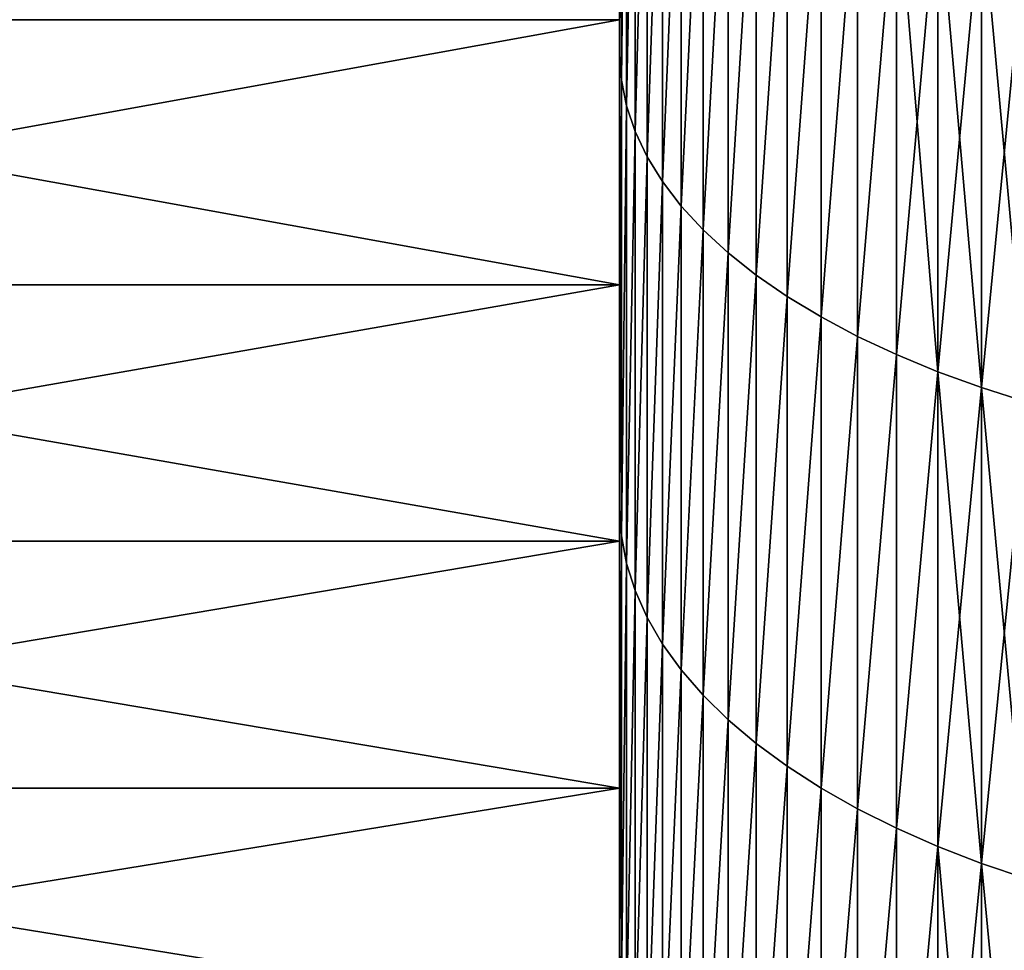
# Model space of a CAD drawing. Units: millimetres. Extents: x 0 to 54, y -54 to 54.
# Drawn here: x 17 to 20, y -27 to -24 of the extents above; entities that cross this region are included whole.
import ezdxf

# ---------------------------------------------------------------- set-up
doc = ezdxf.new("R2010")
doc.units = ezdxf.units.MM
doc.layers.get('0').update_dxf_attribs({"true_color": 0x000000})

# ---------------------------------------------------------------- blocks, each defined once
blk = doc.blocks.new('Group_1')
for p, q in [((340, 299.774, 89.521), (340, 315.588, 81.463)), ((340, 315.588, 995.537), (340, 299.774, 987.479)), ((340.059, 298.889, 989.142), (340.059, 314.763, 997.23)), ((340.059, 314.763, 79.77), (340.059, 298.889, 87.858)), ((340.237, 298.008, 990.799), (340.237, 313.94, 998.916)), ((340.237, 313.94, 78.084), (340.237, 298.008, 86.201)), ((340.531, 297.135, 992.442), (340.531, 313.124, 1000.589)), ((340.531, 313.124, 76.411), (340.531, 297.135, 84.558)), ((340.943, 296.271, 994.066), (340.943, 312.318, 1002.242)), ((340.943, 312.318, 74.758), (340.943, 296.271, 82.934)), ((341.468, 295.421, 995.664), (341.468, 311.524, 1003.869)), ((341.468, 311.524, 73.131), (341.468, 295.421, 81.336)), ((342.107, 294.589, 997.23), (342.107, 310.747, 1005.463)), ((342.107, 310.747, 71.537), (342.107, 294.589, 79.77)), ((340, 310.31, 266.554), (340, 300.959, 274.684)), ((342.855, 293.777, 998.757), (342.855, 309.989, 1007.017)), ((342.855, 309.989, 69.983), (342.855, 293.777, 78.243)), ((343.711, 292.989, 1000.24), (343.711, 309.253, 1008.527)), ((343.711, 309.253, 68.473), (343.711, 292.989, 76.76)), ((344.67, 292.227, 1001.672), (344.67, 308.542, 1009.985)), ((344.67, 308.542, 67.015), (344.67, 292.227, 75.328)), ((345.729, 291.495, 1003.048), (345.729, 307.858, 1011.386)), ((345.729, 307.858, 65.614), (345.729, 291.495, 73.952)), ((346.885, 290.796, 1004.363), (346.885, 307.205, 1012.724)), ((346.885, 307.205, 64.276), (346.885, 290.796, 72.637)), ((348.131, 290.132, 1005.611), (348.131, 306.586, 1013.995)), ((348.131, 306.586, 63.005), (348.131, 290.132, 71.389)), ((349.464, 289.507, 1006.788), (349.464, 306.002, 1015.193)), ((349.464, 306.002, 61.807), (349.464, 289.507, 70.212)), ((350.877, 288.922, 1007.889), (350.877, 305.455, 1016.313)), ((350.877, 305.455, 60.687), (350.877, 288.922, 69.111)), ((352.366, 288.379, 1008.908), (352.366, 304.949, 1017.351)), ((352.366, 304.949, 59.649), (352.366, 288.379, 68.092)), ((340, 300.959, 274.684), (290, 300.959, 274.684)), ((340, 300.959, 274.684), (340, 291.896, 283.134)), ((340, 291.896, 793.866), (340, 300.959, 802.316)), ((340, 284.25, 98.126), (340, 299.774, 89.521)), ((340, 299.774, 987.479), (340, 284.25, 978.874)), ((340.059, 298.889, 989.142), (340, 299.774, 987.479)), ((340.059, 298.889, 87.858), (340, 299.774, 89.521)), ((340.059, 283.308, 980.505), (340.059, 298.889, 989.142)), ((340.237, 298.008, 990.799), (340.059, 298.889, 989.142)), ((340.237, 298.008, 86.201), (340.059, 298.889, 87.858)), ((340.059, 298.889, 87.858), (340.059, 283.308, 96.495)), ((340.237, 282.37, 982.13), (340.237, 298.008, 990.799)), ((340.531, 297.135, 992.442), (340.237, 298.008, 990.799)), ((340.531, 297.135, 84.558), (340.237, 298.008, 86.201)), ((340.237, 298.008, 86.201), (340.237, 282.37, 94.87)), ((340.531, 281.439, 983.742), (340.531, 297.135, 992.442)), ((340.943, 296.271, 994.066), (340.531, 297.135, 992.442)), ((340.943, 296.271, 82.934), (340.531, 297.135, 84.558)), ((340.531, 297.135, 84.558), (340.531, 281.439, 93.258)), ((340.943, 280.52, 985.335), (340.943, 296.271, 994.066)), ((341.468, 295.421, 995.664), (340.943, 296.271, 994.066)), ((341.468, 295.421, 81.336), (340.943, 296.271, 82.934)), ((340.943, 296.271, 82.934), (340.943, 280.52, 91.665)), ((341.468, 279.615, 986.902), (341.468, 295.421, 995.664)), ((342.107, 294.589, 997.23), (341.468, 295.421, 995.664)), ((342.107, 294.589, 79.77), (341.468, 295.421, 81.336)), ((341.468, 295.421, 81.336), (341.468, 279.615, 90.098)), ((342.107, 278.728, 988.438), (342.107, 294.589, 997.23)), ((342.855, 293.777, 998.757), (342.107, 294.589, 997.23)), ((342.855, 293.777, 78.243), (342.107, 294.589, 79.77)), ((342.107, 294.589, 79.77), (342.107, 278.728, 88.562)), ((342.855, 277.863, 989.936), (342.855, 293.777, 998.757)), ((343.711, 292.989, 1000.24), (342.855, 293.777, 998.757)), ((343.711, 292.989, 76.76), (342.855, 293.777, 78.243)), ((342.855, 293.777, 78.243), (342.855, 277.863, 87.064)), ((343.711, 277.024, 991.39), (343.711, 292.989, 1000.24)), ((344.67, 292.227, 1001.672), (343.711, 292.989, 1000.24)), ((344.67, 292.227, 75.328), (343.711, 292.989, 76.76)), ((343.711, 292.989, 76.76), (343.711, 277.024, 85.61)), ((344.67, 276.213, 992.795), (344.67, 292.227, 1001.672)), ((345.729, 291.495, 1003.048), (344.67, 292.227, 1001.672)), ((345.729, 291.495, 73.952), (344.67, 292.227, 75.328)), ((344.67, 292.227, 75.328), (344.67, 276.213, 84.205)), ((340, 291.896, 283.134), (290, 291.896, 283.134)), ((340, 291.896, 793.866), (290, 291.896, 793.866)), ((340, 291.896, 283.134), (340, 283.134, 291.896)), ((340, 283.134, 785.104), (340, 291.896, 793.866)), ((345.729, 275.433, 994.145), (345.729, 291.495, 1003.048)), ((346.885, 290.796, 1004.363), (345.729, 291.495, 1003.048)), ((346.885, 290.796, 72.637), (345.729, 291.495, 73.952)), ((345.729, 291.495, 73.952), (345.729, 275.433, 82.855)), ((346.885, 274.689, 995.435), (346.885, 290.796, 1004.363)), ((348.131, 290.132, 1005.611), (346.885, 290.796, 1004.363)), ((348.131, 290.132, 71.389), (346.885, 290.796, 72.637)), ((346.885, 290.796, 72.637), (346.885, 274.689, 81.565)), ((348.131, 273.982, 996.659), (348.131, 290.132, 1005.611)), ((349.464, 289.507, 1006.788), (348.131, 290.132, 1005.611)), ((349.464, 289.507, 70.212), (348.131, 290.132, 71.389)), ((348.131, 290.132, 71.389), (348.131, 273.982, 80.341)), ((349.464, 273.315, 997.813), (349.464, 289.507, 1006.788)), ((350.877, 288.922, 1007.889), (349.464, 289.507, 1006.788)), ((350.877, 288.922, 69.111), (349.464, 289.507, 70.212)), ((349.464, 289.507, 70.212), (349.464, 273.315, 79.187)), ((350.877, 272.692, 998.892), (350.877, 288.922, 1007.889)), ((352.366, 288.379, 1008.908), (350.877, 288.922, 1007.889)), ((352.366, 288.379, 68.092), (350.877, 288.922, 69.111)), ((350.877, 288.922, 69.111), (350.877, 272.692, 78.108)), ((352.366, 272.115, 999.893), (352.366, 288.379, 1008.908)), ((353.925, 287.882, 1009.844), (352.366, 288.379, 1008.908)), ((353.925, 287.882, 67.156), (352.366, 288.379, 68.092)), ((352.366, 288.379, 68.092), (352.366, 272.115, 77.107)), ((340, 269.036, 107.268), (340, 284.25, 98.126)), ((340, 284.25, 978.874), (340, 269.036, 969.732)), ((340.059, 283.308, 980.505), (340, 284.25, 978.874)), ((340.059, 283.308, 96.495), (340, 284.25, 98.126)), ((340, 283.134, 291.896), (290, 283.134, 291.896)), ((340, 283.134, 785.104), (290, 283.134, 785.104)), ((340, 283.134, 291.896), (340, 274.684, 300.959)), ((340, 274.684, 776.041), (340, 283.134, 785.104)), ((340.059, 268.038, 971.33), (340.059, 283.308, 980.505)), ((340.237, 282.37, 982.13), (340.059, 283.308, 980.505)), ((340.237, 282.37, 94.87), (340.059, 283.308, 96.495)), ((340.059, 283.308, 96.495), (340.059, 268.038, 105.67)), ((340.237, 267.044, 972.921), (340.237, 282.37, 982.13)), ((340.531, 281.439, 983.742), (340.237, 282.37, 982.13)), ((340.531, 281.439, 93.258), (340.237, 282.37, 94.87)), ((340.237, 282.37, 94.87), (340.237, 267.044, 104.079)), ((340.531, 266.057, 974.5), (340.531, 281.439, 983.742)), ((340.943, 280.52, 985.335), (340.531, 281.439, 983.742)), ((340.943, 280.52, 91.665), (340.531, 281.439, 93.258)), ((340.531, 281.439, 93.258), (340.531, 266.057, 102.5)), ((340.943, 265.082, 976.059), (340.943, 280.52, 985.335)), ((341.468, 279.615, 986.902), (340.943, 280.52, 985.335)), ((341.468, 279.615, 90.098), (340.943, 280.52, 91.665)), ((340.943, 280.52, 91.665), (340.943, 265.082, 100.941)), ((341.468, 264.123, 977.594), (341.468, 279.615, 986.902)), ((342.107, 278.728, 988.438), (341.468, 279.615, 986.902)), ((342.107, 278.728, 88.562), (341.468, 279.615, 90.098)), ((341.468, 279.615, 90.098), (341.468, 264.123, 99.406)), ((342.107, 263.184, 979.098), (342.107, 278.728, 988.438)), ((342.855, 277.863, 989.936), (342.107, 278.728, 988.438)), ((342.855, 277.863, 87.064), (342.107, 278.728, 88.562)), ((342.107, 278.728, 88.562), (342.107, 263.184, 97.902)), ((342.855, 262.267, 980.565), (342.855, 277.863, 989.936)), ((343.711, 277.024, 991.39), (342.855, 277.863, 989.936)), ((343.711, 277.024, 85.61), (342.855, 277.863, 87.064)), ((342.855, 277.863, 87.064), (342.855, 262.267, 96.435)), ((343.711, 261.377, 981.989), (343.711, 277.024, 991.39)), ((344.67, 276.213, 992.795), (343.711, 277.024, 991.39)), ((344.67, 276.213, 84.205), (343.711, 277.024, 85.61)), ((343.711, 277.024, 85.61), (343.711, 261.377, 95.011)), ((344.67, 260.518, 983.365), (344.67, 276.213, 992.795)), ((345.729, 275.433, 994.145), (344.67, 276.213, 992.795)), ((345.729, 275.433, 82.855), (344.67, 276.213, 84.205)), ((344.67, 276.213, 84.205), (344.67, 260.518, 93.635)), ((345.729, 259.692, 984.687), (345.729, 275.433, 994.145)), ((346.885, 274.689, 995.435), (345.729, 275.433, 994.145)), ((346.885, 274.689, 81.565), (345.729, 275.433, 82.855)), ((345.729, 275.433, 82.855), (345.729, 259.692, 92.313)), ((340, 274.684, 300.959), (290, 274.684, 300.959)), ((340, 274.684, 776.041), (290, 274.684, 776.041)), ((340, 274.684, 300.959), (340, 266.554, 310.31)), ((340, 266.554, 766.69), (340, 274.684, 776.041)), ((346.885, 258.903, 985.949), (346.885, 274.689, 995.435)), ((348.131, 273.982, 996.659), (346.885, 274.689, 995.435)), ((348.131, 273.982, 80.341), (346.885, 274.689, 81.565)), ((346.885, 274.689, 81.565), (346.885, 258.903, 91.051)), ((348.131, 258.153, 987.148), (348.131, 273.982, 996.659)), ((349.464, 273.315, 997.813), (348.131, 273.982, 996.659)), ((349.464, 273.315, 79.187), (348.131, 273.982, 80.341)), ((348.131, 273.982, 80.341), (348.131, 258.153, 89.852)), ((349.464, 257.447, 988.278), (349.464, 273.315, 997.813)), ((350.877, 272.692, 998.892), (349.464, 273.315, 997.813)), ((350.877, 272.692, 78.108), (349.464, 273.315, 79.187)), ((349.464, 273.315, 79.187), (349.464, 257.447, 88.722)), ((350.877, 256.787, 989.335), (350.877, 272.692, 998.892)), ((352.366, 272.115, 999.893), (350.877, 272.692, 998.892)), ((352.366, 272.115, 77.107), (350.877, 272.692, 78.108)), ((350.877, 272.692, 78.108), (350.877, 256.787, 87.665)), ((352.366, 256.175, 990.315), (352.366, 272.115, 999.893)), ((353.925, 271.585, 1000.81), (352.366, 272.115, 999.893)), ((353.925, 271.585, 76.19), (352.366, 272.115, 77.107)), ((352.366, 272.115, 77.107), (352.366, 256.175, 86.685))]:
    blk.add_line(p, q)
mesh = blk.add_polyface()
corners = [(340, 244.192, 737.013), (340, 254.15, 960.066), (340, 251.299, 747.164), (340, 258.756, 757.06), (340, 269.036, 969.732), (340, 266.554, 766.69), (340, 274.684, 776.041), (340, 284.25, 978.874), (340, 283.134, 785.104), (340, 291.896, 793.866), (340, 299.774, 987.479), (340, 300.959, 802.316), (340, 315.588, 995.537), (340, 310.31, 810.446), (340, 319.94, 818.244), (340, 331.674, 1003.038), (340, 329.836, 825.701), (340, 339.987, 832.808), (340, 348.013, 1009.973), (340, 350.379, 839.557), (340, 364.583, 1016.334), (340, 361, 845.939), (340, 371.838, 851.946), (340, 381.365, 1022.112), (340, 254.15, 116.934), (340, 244.192, 339.987), (340, 251.299, 329.836), (340, 258.756, 319.94), (340, 269.036, 107.268), (340, 266.554, 310.31), (340, 274.684, 300.959), (340, 284.25, 98.126), (340, 283.134, 291.896), (340, 291.896, 283.134), (340, 299.774, 89.521), (340, 300.959, 274.684), (340, 315.588, 81.463), (340, 310.31, 266.554), (340, 319.94, 258.756), (340, 331.674, 73.962), (340, 329.836, 251.299), (340, 339.987, 244.192), (340, 348.013, 67.027), (340, 350.379, 237.443), (340, 364.583, 60.666), (340, 361, 231.061), (340, 371.838, 225.054), (340, 381.365, 54.888), (340, 382.878, 219.428)]
mesh.append_faces([[corners[k] for k in face] for face in [(0, 1, 2), (2, 1, 3), (3, 4, 5), (5, 4, 6), (6, 7, 8), (8, 7, 9), (9, 10, 11), (11, 12, 13), (13, 12, 14), (14, 15, 16), (16, 15, 17), (17, 18, 19), (19, 20, 21), (21, 20, 22), (24, 27, 28), (28, 30, 31), (31, 33, 34), (34, 35, 36), (36, 38, 39), (39, 41, 42), (42, 43, 44), (44, 46, 47)]], dxfattribs={"vtx0": -1, "vtx1": -1})
mesh.append_faces([[corners[k] for k in face] for face in [(3, 1, 4), (6, 4, 7), (9, 7, 10), (11, 10, 12), (14, 12, 15), (17, 15, 18), (19, 18, 20), (22, 20, 23), (24, 25, 26), (24, 26, 27), (28, 27, 29), (28, 29, 30), (31, 30, 32), (31, 32, 33), (34, 33, 35), (36, 35, 37), (36, 37, 38), (39, 38, 40), (39, 40, 41), (42, 41, 43), (44, 43, 45), (44, 45, 46), (47, 46, 48)]], dxfattribs={"vtx0": -1, "vtx2": -1})
mesh = blk.add_polyface()
corners = [(340.059, 314.763, 997.23), (340, 299.774, 987.479), (340.059, 298.889, 989.142), (340, 315.588, 995.537)]
mesh.append_faces([[corners[k] for k in face] for face in [(0, 1, 2), (1, 0, 3)]], dxfattribs={"vtx0": -1})
mesh = blk.add_polyface()
corners = [(340, 299.774, 89.521), (340.059, 314.763, 79.77), (340.059, 298.889, 87.858), (340, 315.588, 81.463)]
mesh.append_faces([[corners[k] for k in face] for face in [(0, 1, 2), (1, 0, 3)]], dxfattribs={"vtx0": -1})
mesh = blk.add_polyface()
corners = [(340.237, 313.94, 998.916), (340.059, 298.889, 989.142), (340.237, 298.008, 990.799), (340.059, 314.763, 997.23)]
mesh.append_faces([[corners[k] for k in face] for face in [(0, 1, 2), (1, 0, 3)]], dxfattribs={"vtx0": -1})
mesh = blk.add_polyface()
corners = [(340.059, 298.889, 87.858), (340.237, 313.94, 78.084), (340.237, 298.008, 86.201), (340.059, 314.763, 79.77)]
mesh.append_faces([[corners[k] for k in face] for face in [(0, 1, 2), (1, 0, 3)]], dxfattribs={"vtx0": -1})
mesh = blk.add_polyface()
corners = [(340.531, 313.124, 1000.589), (340.237, 298.008, 990.799), (340.531, 297.135, 992.442), (340.237, 313.94, 998.916)]
mesh.append_faces([[corners[k] for k in face] for face in [(0, 1, 2), (1, 0, 3)]], dxfattribs={"vtx0": -1})
mesh = blk.add_polyface()
corners = [(340.237, 298.008, 86.201), (340.531, 313.124, 76.411), (340.531, 297.135, 84.558), (340.237, 313.94, 78.084)]
mesh.append_faces([[corners[k] for k in face] for face in [(0, 1, 2), (1, 0, 3)]], dxfattribs={"vtx0": -1})
mesh = blk.add_polyface()
corners = [(340.943, 312.318, 1002.242), (340.531, 297.135, 992.442), (340.943, 296.271, 994.066), (340.531, 313.124, 1000.589)]
mesh.append_faces([[corners[k] for k in face] for face in [(0, 1, 2), (1, 0, 3)]], dxfattribs={"vtx0": -1})
mesh = blk.add_polyface()
corners = [(340.531, 297.135, 84.558), (340.943, 312.318, 74.758), (340.943, 296.271, 82.934), (340.531, 313.124, 76.411)]
mesh.append_faces([[corners[k] for k in face] for face in [(0, 1, 2), (1, 0, 3)]], dxfattribs={"vtx0": -1})
mesh = blk.add_polyface()
corners = [(341.468, 311.524, 1003.869), (340.943, 296.271, 994.066), (341.468, 295.421, 995.664), (340.943, 312.318, 1002.242)]
mesh.append_faces([[corners[k] for k in face] for face in [(0, 1, 2), (1, 0, 3)]], dxfattribs={"vtx0": -1})
mesh = blk.add_polyface()
corners = [(340.943, 296.271, 82.934), (341.468, 311.524, 73.131), (341.468, 295.421, 81.336), (340.943, 312.318, 74.758)]
mesh.append_faces([[corners[k] for k in face] for face in [(0, 1, 2), (1, 0, 3)]], dxfattribs={"vtx0": -1})
mesh = blk.add_polyface()
corners = [(342.107, 310.747, 1005.463), (341.468, 295.421, 995.664), (342.107, 294.589, 997.23), (341.468, 311.524, 1003.869)]
mesh.append_faces([[corners[k] for k in face] for face in [(0, 1, 2), (1, 0, 3)]], dxfattribs={"vtx0": -1})
mesh = blk.add_polyface()
corners = [(341.468, 295.421, 81.336), (342.107, 310.747, 71.537), (342.107, 294.589, 79.77), (341.468, 311.524, 73.131)]
mesh.append_faces([[corners[k] for k in face] for face in [(0, 1, 2), (1, 0, 3)]], dxfattribs={"vtx0": -1})
mesh = blk.add_polyface()
corners = [(342.855, 309.989, 1007.017), (342.107, 294.589, 997.23), (342.855, 293.777, 998.757), (342.107, 310.747, 1005.463)]
mesh.append_faces([[corners[k] for k in face] for face in [(0, 1, 2), (1, 0, 3)]], dxfattribs={"vtx0": -1})
mesh = blk.add_polyface()
corners = [(342.107, 294.589, 79.77), (342.855, 309.989, 69.983), (342.855, 293.777, 78.243), (342.107, 310.747, 71.537)]
mesh.append_faces([[corners[k] for k in face] for face in [(0, 1, 2), (1, 0, 3)]], dxfattribs={"vtx0": -1})
mesh = blk.add_polyface()
corners = [(340, 310.31, 266.554), (290, 300.959, 274.684), (290, 310.31, 266.554), (340, 300.959, 274.684)]
mesh.append_faces([[corners[k] for k in face] for face in [(0, 1, 2), (1, 0, 3)]], dxfattribs={"vtx0": -1})
mesh = blk.add_polyface()
corners = [(343.711, 309.253, 1008.527), (342.855, 293.777, 998.757), (343.711, 292.989, 1000.24), (342.855, 309.989, 1007.017)]
mesh.append_faces([[corners[k] for k in face] for face in [(0, 1, 2), (1, 0, 3)]], dxfattribs={"vtx0": -1})
mesh = blk.add_polyface()
corners = [(342.855, 293.777, 78.243), (343.711, 309.253, 68.473), (343.711, 292.989, 76.76), (342.855, 309.989, 69.983)]
mesh.append_faces([[corners[k] for k in face] for face in [(0, 1, 2), (1, 0, 3)]], dxfattribs={"vtx0": -1})
mesh = blk.add_polyface()
corners = [(344.67, 308.542, 1009.985), (343.711, 292.989, 1000.24), (344.67, 292.227, 1001.672), (343.711, 309.253, 1008.527)]
mesh.append_faces([[corners[k] for k in face] for face in [(0, 1, 2), (1, 0, 3)]], dxfattribs={"vtx0": -1})
mesh = blk.add_polyface()
corners = [(343.711, 292.989, 76.76), (344.67, 308.542, 67.015), (344.67, 292.227, 75.328), (343.711, 309.253, 68.473)]
mesh.append_faces([[corners[k] for k in face] for face in [(0, 1, 2), (1, 0, 3)]], dxfattribs={"vtx0": -1})
mesh = blk.add_polyface()
corners = [(345.729, 307.858, 1011.386), (344.67, 292.227, 1001.672), (345.729, 291.495, 1003.048), (344.67, 308.542, 1009.985)]
mesh.append_faces([[corners[k] for k in face] for face in [(0, 1, 2), (1, 0, 3)]], dxfattribs={"vtx0": -1})
mesh = blk.add_polyface()
corners = [(344.67, 292.227, 75.328), (345.729, 307.858, 65.614), (345.729, 291.495, 73.952), (344.67, 308.542, 67.015)]
mesh.append_faces([[corners[k] for k in face] for face in [(0, 1, 2), (1, 0, 3)]], dxfattribs={"vtx0": -1})
mesh = blk.add_polyface()
corners = [(346.885, 307.205, 1012.724), (345.729, 291.495, 1003.048), (346.885, 290.796, 1004.363), (345.729, 307.858, 1011.386)]
mesh.append_faces([[corners[k] for k in face] for face in [(0, 1, 2), (1, 0, 3)]], dxfattribs={"vtx0": -1})
mesh = blk.add_polyface()
corners = [(345.729, 291.495, 73.952), (346.885, 307.205, 64.276), (346.885, 290.796, 72.637), (345.729, 307.858, 65.614)]
mesh.append_faces([[corners[k] for k in face] for face in [(0, 1, 2), (1, 0, 3)]], dxfattribs={"vtx0": -1})
mesh = blk.add_polyface()
corners = [(348.131, 306.586, 1013.995), (346.885, 290.796, 1004.363), (348.131, 290.132, 1005.611), (346.885, 307.205, 1012.724)]
mesh.append_faces([[corners[k] for k in face] for face in [(0, 1, 2), (1, 0, 3)]], dxfattribs={"vtx0": -1})
mesh = blk.add_polyface()
corners = [(346.885, 290.796, 72.637), (348.131, 306.586, 63.005), (348.131, 290.132, 71.389), (346.885, 307.205, 64.276)]
mesh.append_faces([[corners[k] for k in face] for face in [(0, 1, 2), (1, 0, 3)]], dxfattribs={"vtx0": -1})
mesh = blk.add_polyface()
corners = [(349.464, 306.002, 1015.193), (348.131, 290.132, 1005.611), (349.464, 289.507, 1006.788), (348.131, 306.586, 1013.995)]
mesh.append_faces([[corners[k] for k in face] for face in [(0, 1, 2), (1, 0, 3)]], dxfattribs={"vtx0": -1})
mesh = blk.add_polyface()
corners = [(348.131, 290.132, 71.389), (349.464, 306.002, 61.807), (349.464, 289.507, 70.212), (348.131, 306.586, 63.005)]
mesh.append_faces([[corners[k] for k in face] for face in [(0, 1, 2), (1, 0, 3)]], dxfattribs={"vtx0": -1})
mesh = blk.add_polyface()
corners = [(350.877, 288.922, 1007.889), (349.464, 306.002, 1015.193), (349.464, 289.507, 1006.788), (350.877, 305.455, 1016.313)]
mesh.append_faces([[corners[k] for k in face] for face in [(0, 1, 2), (1, 0, 3)]], dxfattribs={"vtx0": -1})
mesh = blk.add_polyface()
corners = [(350.877, 305.455, 60.687), (349.464, 289.507, 70.212), (349.464, 306.002, 61.807), (350.877, 288.922, 69.111)]
mesh.append_faces([[corners[k] for k in face] for face in [(0, 1, 2), (1, 0, 3)]], dxfattribs={"vtx0": -1})
mesh = blk.add_polyface()
corners = [(352.366, 288.379, 1008.908), (350.877, 305.455, 1016.313), (350.877, 288.922, 1007.889), (352.366, 304.949, 1017.351)]
mesh.append_faces([[corners[k] for k in face] for face in [(0, 1, 2), (1, 0, 3)]], dxfattribs={"vtx0": -1})
mesh = blk.add_polyface()
corners = [(352.366, 304.949, 59.649), (350.877, 288.922, 69.111), (350.877, 305.455, 60.687), (352.366, 288.379, 68.092)]
mesh.append_faces([[corners[k] for k in face] for face in [(0, 1, 2), (1, 0, 3)]], dxfattribs={"vtx0": -1})
mesh = blk.add_polyface()
corners = [(353.925, 287.882, 1009.844), (352.366, 304.949, 1017.351), (352.366, 288.379, 1008.908), (353.925, 304.484, 1018.303)]
mesh.append_faces([[corners[k] for k in face] for face in [(0, 1, 2), (1, 0, 3)]], dxfattribs={"vtx0": -1})
mesh = blk.add_polyface()
corners = [(353.925, 304.484, 58.697), (352.366, 288.379, 68.092), (352.366, 304.949, 59.649), (353.925, 287.882, 67.156)]
mesh.append_faces([[corners[k] for k in face] for face in [(0, 1, 2), (1, 0, 3)]], dxfattribs={"vtx0": -1})
mesh = blk.add_polyface()
corners = [(340, 300.959, 274.684), (290, 291.896, 283.134), (290, 300.959, 274.684), (340, 291.896, 283.134)]
mesh.append_faces([[corners[k] for k in face] for face in [(0, 1, 2), (1, 0, 3)]], dxfattribs={"vtx0": -1})
mesh = blk.add_polyface()
corners = [(340, 291.896, 793.866), (290, 300.959, 802.316), (290, 291.896, 793.866), (340, 300.959, 802.316)]
mesh.append_faces([[corners[k] for k in face] for face in [(0, 1, 2), (1, 0, 3)]], dxfattribs={"vtx0": -1})
mesh = blk.add_polyface()
corners = [(340.059, 298.889, 989.142), (340, 284.25, 978.874), (340.059, 283.308, 980.505), (340, 299.774, 987.479)]
mesh.append_faces([[corners[k] for k in face] for face in [(0, 1, 2), (1, 0, 3)]], dxfattribs={"vtx0": -1})
mesh = blk.add_polyface()
corners = [(340, 284.25, 98.126), (340.059, 298.889, 87.858), (340.059, 283.308, 96.495), (340, 299.774, 89.521)]
mesh.append_faces([[corners[k] for k in face] for face in [(0, 1, 2), (1, 0, 3)]], dxfattribs={"vtx0": -1})
mesh = blk.add_polyface()
corners = [(340.237, 298.008, 990.799), (340.059, 283.308, 980.505), (340.237, 282.37, 982.13), (340.059, 298.889, 989.142)]
mesh.append_faces([[corners[k] for k in face] for face in [(0, 1, 2), (1, 0, 3)]], dxfattribs={"vtx0": -1})
mesh = blk.add_polyface()
corners = [(340.059, 283.308, 96.495), (340.237, 298.008, 86.201), (340.237, 282.37, 94.87), (340.059, 298.889, 87.858)]
mesh.append_faces([[corners[k] for k in face] for face in [(0, 1, 2), (1, 0, 3)]], dxfattribs={"vtx0": -1})
mesh = blk.add_polyface()
corners = [(340.531, 297.135, 992.442), (340.237, 282.37, 982.13), (340.531, 281.439, 983.742), (340.237, 298.008, 990.799)]
mesh.append_faces([[corners[k] for k in face] for face in [(0, 1, 2), (1, 0, 3)]], dxfattribs={"vtx0": -1})
mesh = blk.add_polyface()
corners = [(340.237, 282.37, 94.87), (340.531, 297.135, 84.558), (340.531, 281.439, 93.258), (340.237, 298.008, 86.201)]
mesh.append_faces([[corners[k] for k in face] for face in [(0, 1, 2), (1, 0, 3)]], dxfattribs={"vtx0": -1})
mesh = blk.add_polyface()
corners = [(340.943, 296.271, 994.066), (340.531, 281.439, 983.742), (340.943, 280.52, 985.335), (340.531, 297.135, 992.442)]
mesh.append_faces([[corners[k] for k in face] for face in [(0, 1, 2), (1, 0, 3)]], dxfattribs={"vtx0": -1})
mesh = blk.add_polyface()
corners = [(340.531, 281.439, 93.258), (340.943, 296.271, 82.934), (340.943, 280.52, 91.665), (340.531, 297.135, 84.558)]
mesh.append_faces([[corners[k] for k in face] for face in [(0, 1, 2), (1, 0, 3)]], dxfattribs={"vtx0": -1})
mesh = blk.add_polyface()
corners = [(341.468, 295.421, 995.664), (340.943, 280.52, 985.335), (341.468, 279.615, 986.902), (340.943, 296.271, 994.066)]
mesh.append_faces([[corners[k] for k in face] for face in [(0, 1, 2), (1, 0, 3)]], dxfattribs={"vtx0": -1})
mesh = blk.add_polyface()
corners = [(340.943, 280.52, 91.665), (341.468, 295.421, 81.336), (341.468, 279.615, 90.098), (340.943, 296.271, 82.934)]
mesh.append_faces([[corners[k] for k in face] for face in [(0, 1, 2), (1, 0, 3)]], dxfattribs={"vtx0": -1})
mesh = blk.add_polyface()
corners = [(342.107, 294.589, 997.23), (341.468, 279.615, 986.902), (342.107, 278.728, 988.438), (341.468, 295.421, 995.664)]
mesh.append_faces([[corners[k] for k in face] for face in [(0, 1, 2), (1, 0, 3)]], dxfattribs={"vtx0": -1})
mesh = blk.add_polyface()
corners = [(341.468, 279.615, 90.098), (342.107, 294.589, 79.77), (342.107, 278.728, 88.562), (341.468, 295.421, 81.336)]
mesh.append_faces([[corners[k] for k in face] for face in [(0, 1, 2), (1, 0, 3)]], dxfattribs={"vtx0": -1})
mesh = blk.add_polyface()
corners = [(342.855, 293.777, 998.757), (342.107, 278.728, 988.438), (342.855, 277.863, 989.936), (342.107, 294.589, 997.23)]
mesh.append_faces([[corners[k] for k in face] for face in [(0, 1, 2), (1, 0, 3)]], dxfattribs={"vtx0": -1})
mesh = blk.add_polyface()
corners = [(342.107, 278.728, 88.562), (342.855, 293.777, 78.243), (342.855, 277.863, 87.064), (342.107, 294.589, 79.77)]
mesh.append_faces([[corners[k] for k in face] for face in [(0, 1, 2), (1, 0, 3)]], dxfattribs={"vtx0": -1})
mesh = blk.add_polyface()
corners = [(343.711, 292.989, 1000.24), (342.855, 277.863, 989.936), (343.711, 277.024, 991.39), (342.855, 293.777, 998.757)]
mesh.append_faces([[corners[k] for k in face] for face in [(0, 1, 2), (1, 0, 3)]], dxfattribs={"vtx0": -1})
mesh = blk.add_polyface()
corners = [(342.855, 277.863, 87.064), (343.711, 292.989, 76.76), (343.711, 277.024, 85.61), (342.855, 293.777, 78.243)]
mesh.append_faces([[corners[k] for k in face] for face in [(0, 1, 2), (1, 0, 3)]], dxfattribs={"vtx0": -1})
mesh = blk.add_polyface()
corners = [(344.67, 292.227, 1001.672), (343.711, 277.024, 991.39), (344.67, 276.213, 992.795), (343.711, 292.989, 1000.24)]
mesh.append_faces([[corners[k] for k in face] for face in [(0, 1, 2), (1, 0, 3)]], dxfattribs={"vtx0": -1})
mesh = blk.add_polyface()
corners = [(343.711, 277.024, 85.61), (344.67, 292.227, 75.328), (344.67, 276.213, 84.205), (343.711, 292.989, 76.76)]
mesh.append_faces([[corners[k] for k in face] for face in [(0, 1, 2), (1, 0, 3)]], dxfattribs={"vtx0": -1})
mesh = blk.add_polyface()
corners = [(345.729, 291.495, 1003.048), (344.67, 276.213, 992.795), (345.729, 275.433, 994.145), (344.67, 292.227, 1001.672)]
mesh.append_faces([[corners[k] for k in face] for face in [(0, 1, 2), (1, 0, 3)]], dxfattribs={"vtx0": -1})
mesh = blk.add_polyface()
corners = [(344.67, 276.213, 84.205), (345.729, 291.495, 73.952), (345.729, 275.433, 82.855), (344.67, 292.227, 75.328)]
mesh.append_faces([[corners[k] for k in face] for face in [(0, 1, 2), (1, 0, 3)]], dxfattribs={"vtx0": -1})
mesh = blk.add_polyface()
corners = [(340, 291.896, 283.134), (290, 283.134, 291.896), (290, 291.896, 283.134), (340, 283.134, 291.896)]
mesh.append_faces([[corners[k] for k in face] for face in [(0, 1, 2), (1, 0, 3)]], dxfattribs={"vtx0": -1})
mesh = blk.add_polyface()
corners = [(340, 283.134, 785.104), (290, 291.896, 793.866), (290, 283.134, 785.104), (340, 291.896, 793.866)]
mesh.append_faces([[corners[k] for k in face] for face in [(0, 1, 2), (1, 0, 3)]], dxfattribs={"vtx0": -1})
mesh = blk.add_polyface()
corners = [(346.885, 290.796, 1004.363), (345.729, 275.433, 994.145), (346.885, 274.689, 995.435), (345.729, 291.495, 1003.048)]
mesh.append_faces([[corners[k] for k in face] for face in [(0, 1, 2), (1, 0, 3)]], dxfattribs={"vtx0": -1})
mesh = blk.add_polyface()
corners = [(345.729, 275.433, 82.855), (346.885, 290.796, 72.637), (346.885, 274.689, 81.565), (345.729, 291.495, 73.952)]
mesh.append_faces([[corners[k] for k in face] for face in [(0, 1, 2), (1, 0, 3)]], dxfattribs={"vtx0": -1})
mesh = blk.add_polyface()
corners = [(348.131, 290.132, 1005.611), (346.885, 274.689, 995.435), (348.131, 273.982, 996.659), (346.885, 290.796, 1004.363)]
mesh.append_faces([[corners[k] for k in face] for face in [(0, 1, 2), (1, 0, 3)]], dxfattribs={"vtx0": -1})
mesh = blk.add_polyface()
corners = [(346.885, 274.689, 81.565), (348.131, 290.132, 71.389), (348.131, 273.982, 80.341), (346.885, 290.796, 72.637)]
mesh.append_faces([[corners[k] for k in face] for face in [(0, 1, 2), (1, 0, 3)]], dxfattribs={"vtx0": -1})
mesh = blk.add_polyface()
corners = [(349.464, 289.507, 1006.788), (348.131, 273.982, 996.659), (349.464, 273.315, 997.813), (348.131, 290.132, 1005.611)]
mesh.append_faces([[corners[k] for k in face] for face in [(0, 1, 2), (1, 0, 3)]], dxfattribs={"vtx0": -1})
mesh = blk.add_polyface()
corners = [(348.131, 273.982, 80.341), (349.464, 289.507, 70.212), (349.464, 273.315, 79.187), (348.131, 290.132, 71.389)]
mesh.append_faces([[corners[k] for k in face] for face in [(0, 1, 2), (1, 0, 3)]], dxfattribs={"vtx0": -1})
mesh = blk.add_polyface()
corners = [(350.877, 288.922, 1007.889), (349.464, 273.315, 997.813), (350.877, 272.692, 998.892), (349.464, 289.507, 1006.788)]
mesh.append_faces([[corners[k] for k in face] for face in [(0, 1, 2), (1, 0, 3)]], dxfattribs={"vtx0": -1})
mesh = blk.add_polyface()
corners = [(349.464, 273.315, 79.187), (350.877, 288.922, 69.111), (350.877, 272.692, 78.108), (349.464, 289.507, 70.212)]
mesh.append_faces([[corners[k] for k in face] for face in [(0, 1, 2), (1, 0, 3)]], dxfattribs={"vtx0": -1})
mesh = blk.add_polyface()
corners = [(352.366, 272.115, 999.893), (350.877, 288.922, 1007.889), (350.877, 272.692, 998.892), (352.366, 288.379, 1008.908)]
mesh.append_faces([[corners[k] for k in face] for face in [(0, 1, 2), (1, 0, 3)]], dxfattribs={"vtx0": -1})
mesh = blk.add_polyface()
corners = [(352.366, 288.379, 68.092), (350.877, 272.692, 78.108), (350.877, 288.922, 69.111), (352.366, 272.115, 77.107)]
mesh.append_faces([[corners[k] for k in face] for face in [(0, 1, 2), (1, 0, 3)]], dxfattribs={"vtx0": -1})
mesh = blk.add_polyface()
corners = [(353.925, 271.585, 1000.81), (352.366, 288.379, 1008.908), (352.366, 272.115, 999.893), (353.925, 287.882, 1009.844)]
mesh.append_faces([[corners[k] for k in face] for face in [(0, 1, 2), (1, 0, 3)]], dxfattribs={"vtx0": -1})
mesh = blk.add_polyface()
corners = [(353.925, 287.882, 67.156), (352.366, 272.115, 77.107), (352.366, 288.379, 68.092), (353.925, 271.585, 76.19)]
mesh.append_faces([[corners[k] for k in face] for face in [(0, 1, 2), (1, 0, 3)]], dxfattribs={"vtx0": -1})
mesh = blk.add_polyface()
corners = [(340.059, 283.308, 980.505), (340, 269.036, 969.732), (340.059, 268.038, 971.33), (340, 284.25, 978.874)]
mesh.append_faces([[corners[k] for k in face] for face in [(0, 1, 2), (1, 0, 3)]], dxfattribs={"vtx0": -1})
mesh = blk.add_polyface()
corners = [(340, 269.036, 107.268), (340.059, 283.308, 96.495), (340.059, 268.038, 105.67), (340, 284.25, 98.126)]
mesh.append_faces([[corners[k] for k in face] for face in [(0, 1, 2), (1, 0, 3)]], dxfattribs={"vtx0": -1})
mesh = blk.add_polyface()
corners = [(340, 274.684, 300.959), (290, 283.134, 291.896), (340, 283.134, 291.896), (290, 274.684, 300.959)]
mesh.append_faces([[corners[k] for k in face] for face in [(0, 1, 2), (1, 0, 3)]], dxfattribs={"vtx0": -1})
mesh = blk.add_polyface()
corners = [(340, 283.134, 785.104), (290, 274.684, 776.041), (340, 274.684, 776.041), (290, 283.134, 785.104)]
mesh.append_faces([[corners[k] for k in face] for face in [(0, 1, 2), (1, 0, 3)]], dxfattribs={"vtx0": -1})
mesh = blk.add_polyface()
corners = [(340.237, 282.37, 982.13), (340.059, 268.038, 971.33), (340.237, 267.044, 972.921), (340.059, 283.308, 980.505)]
mesh.append_faces([[corners[k] for k in face] for face in [(0, 1, 2), (1, 0, 3)]], dxfattribs={"vtx0": -1})
mesh = blk.add_polyface()
corners = [(340.059, 268.038, 105.67), (340.237, 282.37, 94.87), (340.237, 267.044, 104.079), (340.059, 283.308, 96.495)]
mesh.append_faces([[corners[k] for k in face] for face in [(0, 1, 2), (1, 0, 3)]], dxfattribs={"vtx0": -1})
mesh = blk.add_polyface()
corners = [(340.531, 281.439, 983.742), (340.237, 267.044, 972.921), (340.531, 266.057, 974.5), (340.237, 282.37, 982.13)]
mesh.append_faces([[corners[k] for k in face] for face in [(0, 1, 2), (1, 0, 3)]], dxfattribs={"vtx0": -1})
mesh = blk.add_polyface()
corners = [(340.237, 267.044, 104.079), (340.531, 281.439, 93.258), (340.531, 266.057, 102.5), (340.237, 282.37, 94.87)]
mesh.append_faces([[corners[k] for k in face] for face in [(0, 1, 2), (1, 0, 3)]], dxfattribs={"vtx0": -1})
mesh = blk.add_polyface()
corners = [(340.943, 280.52, 985.335), (340.531, 266.057, 974.5), (340.943, 265.082, 976.059), (340.531, 281.439, 983.742)]
mesh.append_faces([[corners[k] for k in face] for face in [(0, 1, 2), (1, 0, 3)]], dxfattribs={"vtx0": -1})
mesh = blk.add_polyface()
corners = [(340.531, 266.057, 102.5), (340.943, 280.52, 91.665), (340.943, 265.082, 100.941), (340.531, 281.439, 93.258)]
mesh.append_faces([[corners[k] for k in face] for face in [(0, 1, 2), (1, 0, 3)]], dxfattribs={"vtx0": -1})
mesh = blk.add_polyface()
corners = [(341.468, 279.615, 986.902), (340.943, 265.082, 976.059), (341.468, 264.123, 977.594), (340.943, 280.52, 985.335)]
mesh.append_faces([[corners[k] for k in face] for face in [(0, 1, 2), (1, 0, 3)]], dxfattribs={"vtx0": -1})
mesh = blk.add_polyface()
corners = [(340.943, 265.082, 100.941), (341.468, 279.615, 90.098), (341.468, 264.123, 99.406), (340.943, 280.52, 91.665)]
mesh.append_faces([[corners[k] for k in face] for face in [(0, 1, 2), (1, 0, 3)]], dxfattribs={"vtx0": -1})
mesh = blk.add_polyface()
corners = [(342.107, 278.728, 988.438), (341.468, 264.123, 977.594), (342.107, 263.184, 979.098), (341.468, 279.615, 986.902)]
mesh.append_faces([[corners[k] for k in face] for face in [(0, 1, 2), (1, 0, 3)]], dxfattribs={"vtx0": -1})
mesh = blk.add_polyface()
corners = [(341.468, 264.123, 99.406), (342.107, 278.728, 88.562), (342.107, 263.184, 97.902), (341.468, 279.615, 90.098)]
mesh.append_faces([[corners[k] for k in face] for face in [(0, 1, 2), (1, 0, 3)]], dxfattribs={"vtx0": -1})
mesh = blk.add_polyface()
corners = [(342.855, 277.863, 989.936), (342.107, 263.184, 979.098), (342.855, 262.267, 980.565), (342.107, 278.728, 988.438)]
mesh.append_faces([[corners[k] for k in face] for face in [(0, 1, 2), (1, 0, 3)]], dxfattribs={"vtx0": -1})
mesh = blk.add_polyface()
corners = [(342.107, 263.184, 97.902), (342.855, 277.863, 87.064), (342.855, 262.267, 96.435), (342.107, 278.728, 88.562)]
mesh.append_faces([[corners[k] for k in face] for face in [(0, 1, 2), (1, 0, 3)]], dxfattribs={"vtx0": -1})
mesh = blk.add_polyface()
corners = [(343.711, 277.024, 991.39), (342.855, 262.267, 980.565), (343.711, 261.377, 981.989), (342.855, 277.863, 989.936)]
mesh.append_faces([[corners[k] for k in face] for face in [(0, 1, 2), (1, 0, 3)]], dxfattribs={"vtx0": -1})
mesh = blk.add_polyface()
corners = [(342.855, 262.267, 96.435), (343.711, 277.024, 85.61), (343.711, 261.377, 95.011), (342.855, 277.863, 87.064)]
mesh.append_faces([[corners[k] for k in face] for face in [(0, 1, 2), (1, 0, 3)]], dxfattribs={"vtx0": -1})
mesh = blk.add_polyface()
corners = [(344.67, 276.213, 992.795), (343.711, 261.377, 981.989), (344.67, 260.518, 983.365), (343.711, 277.024, 991.39)]
mesh.append_faces([[corners[k] for k in face] for face in [(0, 1, 2), (1, 0, 3)]], dxfattribs={"vtx0": -1})
mesh = blk.add_polyface()
corners = [(343.711, 261.377, 95.011), (344.67, 276.213, 84.205), (344.67, 260.518, 93.635), (343.711, 277.024, 85.61)]
mesh.append_faces([[corners[k] for k in face] for face in [(0, 1, 2), (1, 0, 3)]], dxfattribs={"vtx0": -1})
mesh = blk.add_polyface()
corners = [(345.729, 275.433, 994.145), (344.67, 260.518, 983.365), (345.729, 259.692, 984.687), (344.67, 276.213, 992.795)]
mesh.append_faces([[corners[k] for k in face] for face in [(0, 1, 2), (1, 0, 3)]], dxfattribs={"vtx0": -1})
mesh = blk.add_polyface()
corners = [(344.67, 260.518, 93.635), (345.729, 275.433, 82.855), (345.729, 259.692, 92.313), (344.67, 276.213, 84.205)]
mesh.append_faces([[corners[k] for k in face] for face in [(0, 1, 2), (1, 0, 3)]], dxfattribs={"vtx0": -1})
mesh = blk.add_polyface()
corners = [(346.885, 274.689, 995.435), (345.729, 259.692, 984.687), (346.885, 258.903, 985.949), (345.729, 275.433, 994.145)]
mesh.append_faces([[corners[k] for k in face] for face in [(0, 1, 2), (1, 0, 3)]], dxfattribs={"vtx0": -1})
mesh = blk.add_polyface()
corners = [(345.729, 259.692, 92.313), (346.885, 274.689, 81.565), (346.885, 258.903, 91.051), (345.729, 275.433, 82.855)]
mesh.append_faces([[corners[k] for k in face] for face in [(0, 1, 2), (1, 0, 3)]], dxfattribs={"vtx0": -1})
mesh = blk.add_polyface()
corners = [(340, 266.554, 310.31), (290, 274.684, 300.959), (340, 274.684, 300.959), (290, 266.554, 310.31)]
mesh.append_faces([[corners[k] for k in face] for face in [(0, 1, 2), (1, 0, 3)]], dxfattribs={"vtx0": -1})
mesh = blk.add_polyface()
corners = [(340, 274.684, 776.041), (290, 266.554, 766.69), (340, 266.554, 766.69), (290, 274.684, 776.041)]
mesh.append_faces([[corners[k] for k in face] for face in [(0, 1, 2), (1, 0, 3)]], dxfattribs={"vtx0": -1})
mesh = blk.add_polyface()
corners = [(348.131, 273.982, 996.659), (346.885, 258.903, 985.949), (348.131, 258.153, 987.148), (346.885, 274.689, 995.435)]
mesh.append_faces([[corners[k] for k in face] for face in [(0, 1, 2), (1, 0, 3)]], dxfattribs={"vtx0": -1})
mesh = blk.add_polyface()
corners = [(346.885, 258.903, 91.051), (348.131, 273.982, 80.341), (348.131, 258.153, 89.852), (346.885, 274.689, 81.565)]
mesh.append_faces([[corners[k] for k in face] for face in [(0, 1, 2), (1, 0, 3)]], dxfattribs={"vtx0": -1})
mesh = blk.add_polyface()
corners = [(349.464, 273.315, 997.813), (348.131, 258.153, 987.148), (349.464, 257.447, 988.278), (348.131, 273.982, 996.659)]
mesh.append_faces([[corners[k] for k in face] for face in [(0, 1, 2), (1, 0, 3)]], dxfattribs={"vtx0": -1})
mesh = blk.add_polyface()
corners = [(348.131, 258.153, 89.852), (349.464, 273.315, 79.187), (349.464, 257.447, 88.722), (348.131, 273.982, 80.341)]
mesh.append_faces([[corners[k] for k in face] for face in [(0, 1, 2), (1, 0, 3)]], dxfattribs={"vtx0": -1})
mesh = blk.add_polyface()
corners = [(350.877, 272.692, 998.892), (349.464, 257.447, 988.278), (350.877, 256.787, 989.335), (349.464, 273.315, 997.813)]
mesh.append_faces([[corners[k] for k in face] for face in [(0, 1, 2), (1, 0, 3)]], dxfattribs={"vtx0": -1})
mesh = blk.add_polyface()
corners = [(349.464, 257.447, 88.722), (350.877, 272.692, 78.108), (350.877, 256.787, 87.665), (349.464, 273.315, 79.187)]
mesh.append_faces([[corners[k] for k in face] for face in [(0, 1, 2), (1, 0, 3)]], dxfattribs={"vtx0": -1})
mesh = blk.add_polyface()
corners = [(352.366, 256.175, 990.315), (350.877, 272.692, 998.892), (350.877, 256.787, 989.335), (352.366, 272.115, 999.893)]
mesh.append_faces([[corners[k] for k in face] for face in [(0, 1, 2), (1, 0, 3)]], dxfattribs={"vtx0": -1})
mesh = blk.add_polyface()
corners = [(352.366, 272.115, 77.107), (350.877, 256.787, 87.665), (350.877, 272.692, 78.108), (352.366, 256.175, 86.685)]
mesh.append_faces([[corners[k] for k in face] for face in [(0, 1, 2), (1, 0, 3)]], dxfattribs={"vtx0": -1})
mesh = blk.add_polyface()
corners = [(353.925, 255.613, 991.213), (352.366, 272.115, 999.893), (352.366, 256.175, 990.315), (353.925, 271.585, 1000.81)]
mesh.append_faces([[corners[k] for k in face] for face in [(0, 1, 2), (1, 0, 3)]], dxfattribs={"vtx0": -1})
mesh = blk.add_polyface()
corners = [(353.925, 271.585, 76.19), (352.366, 256.175, 86.685), (352.366, 272.115, 77.107), (353.925, 255.613, 85.787)]
mesh.append_faces([[corners[k] for k in face] for face in [(0, 1, 2), (1, 0, 3)]], dxfattribs={"vtx0": -1})
blk = doc.blocks.new('EBL-4060')
at = {"xscale": 0.1, "yscale": 0.1, "zscale": 0.1}
blk.add_blockref('Group_1', (-15, 0), dxfattribs=at)

msp = doc.modelspace()

# ---------------------------------------------------------------- block references
msp.add_blockref('EBL-4060', (0, -53.85, -53.85))

doc.saveas('drawing.dxf')
